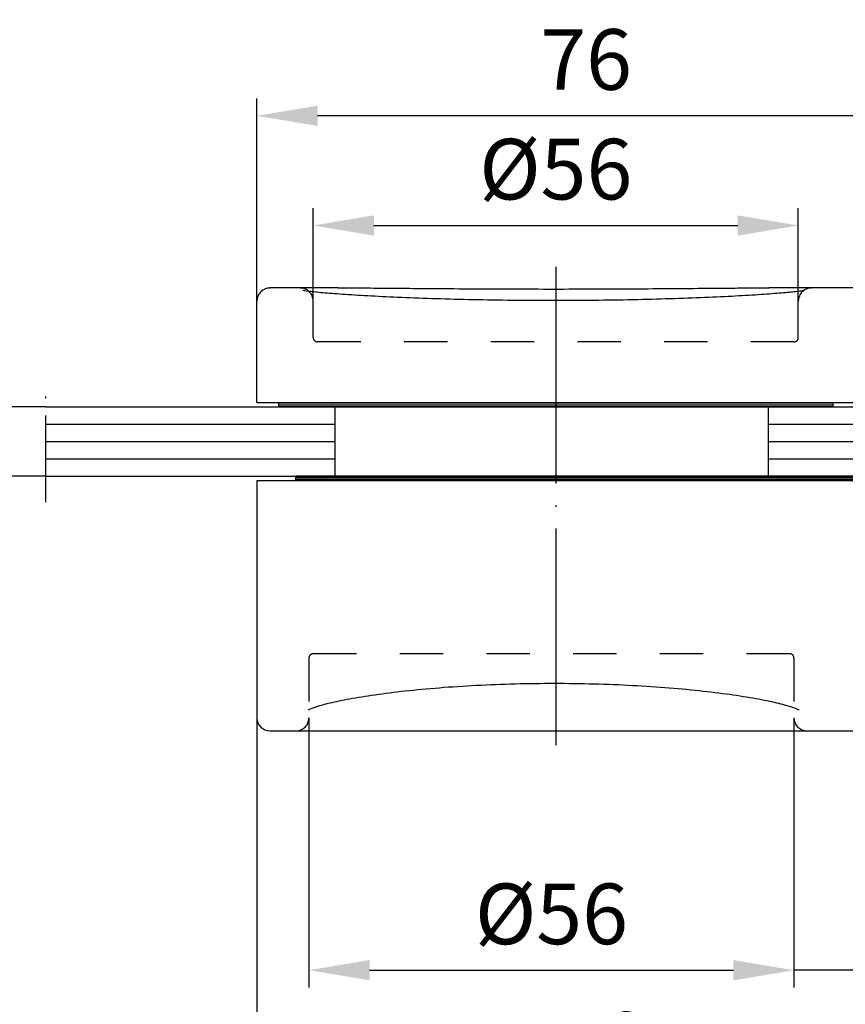
# Model space of a CAD drawing. Extents: x 0 to 197, y 0 to 285.
# Drawn here: x 84 to 131, y 37 to 94 of the extents above; entities that cross this region are included whole.
import ezdxf

# ---------------------------------------------------------------- set-up
doc = ezdxf.new("R2010")
doc.units = 0
doc.header["$LTSCALE"] = 25
for name, pattern in [('MITTELLINIE', [0.6, 0.5, -0.05, 0, -0.05]), ('MITTELLINIE-K', [0.28, 0.2, -0.04, 0, -0.04]), ('VERDECKT', [0.2, 0.1, -0.1])]:
    doc.linetypes.add(name, pattern=pattern)
doc.layers.get('DEFPOINTS').update_dxf_attribs({"linetype": 'CONTINUOUS'})
for name, color, linetype in [('Dick', 2, 'CONTINUOUS'), ('Duenn', 7, 'CONTINUOUS'), ('Mass', 7, 'CONTINUOUS'), ('Mittellinie', 7, 'MITTELLINIE'), ('Mittellinie-K', 7, 'MITTELLINIE-K'), ('Verdeckt', 7, 'VERDECKT')]:
    doc.layers.add(name, color=color, linetype=linetype)
doc.styles.add('ISO8', font='iso8')
doc.dimstyles.new('DORMA$0', dxfattribs={"dimtxt": 3.5, "dimasz": 3.5, "dimexe": 1, "dimexo": 0, "dimgap": 1.5, "dimtad": 1, "dimdec": 8, "dimdsep": 46, "dimtxsty": 'ISO8', "dimcen": 0.1, "dimclrt": 256, "dimadec": 0, "dimazin": 0, "dimtfac": 1, "dimtdec": 8, "dimtmove": 0, "dimatfit": 3, "dimfxl": 0, "dimtolj": 1, "dimarcsym": 0})

# ---------------------------------------------------------------- blocks, each defined once
blk = doc.blocks.new('*D2')
at = {"layer": 'DEFPOINTS', "color": 0}
for p in [(85.35, 71.202), (78.432, 67.202), (85.35, 67.202)]:
    blk.add_point(p, dxfattribs=at)
at = {"layer": 'Mass', "color": 0, "lineweight": -2}
for p, q in [((78.432, 74.702), (78.432, 78.202)), ((85.35, 71.202), (77.432, 71.202)), ((78.432, 71.202), (78.432, 67.202)), ((85.35, 67.202), (77.432, 67.202)), ((78.432, 63.702), (78.432, 55.452))]:
    blk.add_line(p, q, dxfattribs=at)
at = {"layer": 'Mass', "color": 0}
for points in [[(77.848, 74.702), (79.015, 74.702), (78.432, 71.202)], [(77.848, 63.702), (79.015, 63.702), (78.432, 67.202)]]:
    blk.add_solid(points, dxfattribs=at)
at = {"layer": 'Mass', "insert": (75.182, 57.827), "char_height": 3.5, "attachment_point": 5, "rotation": 90, "style": 'ISO8'}
blk.add_mtext('\\A1;8', dxfattribs=at)
blk = doc.blocks.new('*D0')
at = {"layer": 'DEFPOINTS', "color": 0}
for p in [(135.53, 71.452), (143.03, 53.252), (135.53, 38.688)]:
    blk.add_point(p, dxfattribs=at)
at = {"layer": 'Mass', "color": 0, "lineweight": -2}
for p, q in [((135.53, 71.452), (135.53, 37.688)), ((143.03, 53.252), (143.03, 37.688)), ((132.03, 38.688), (128.53, 38.688)), ((143.03, 38.688), (135.53, 38.688)), ((146.53, 38.688), (150.03, 38.688))]:
    blk.add_line(p, q, dxfattribs=at)
at = {"layer": 'Mass', "color": 0}
for points in [[(132.03, 39.272), (132.03, 38.105), (135.53, 38.688)], [(146.53, 39.272), (146.53, 38.105), (143.03, 38.688)]]:
    blk.add_solid(points, dxfattribs=at)
at = {"layer": 'Mass', "insert": (139.28, 41.938), "char_height": 3.5, "attachment_point": 5, "style": 'ISO8'}
blk.add_mtext('\\A1;15', dxfattribs=at)
blk = doc.blocks.new('*D1')
at = {"layer": 'DEFPOINTS', "color": 0}
for p in [(97.53, 53.252), (143.03, 37.688), (97.53, 31.271)]:
    blk.add_point(p, dxfattribs=at)
at = {"layer": 'Mass', "color": 0, "lineweight": -2}
for p, q in [((97.53, 53.252), (97.53, 30.271)), ((143.03, 37.688), (143.03, 30.271)), ((139.53, 31.271), (101.03, 31.271))]:
    blk.add_line(p, q, dxfattribs=at)
at = {"layer": 'Mass', "color": 0}
for points in [[(101.03, 31.854), (101.03, 30.687), (97.53, 31.271)], [(139.53, 31.854), (139.53, 30.687), (143.03, 31.271)]]:
    blk.add_solid(points, dxfattribs=at)
at = {"layer": 'Mass', "insert": (120.28, 34.521), "char_height": 3.5, "attachment_point": 5, "style": 'ISO8'}
blk.add_mtext('\\A1;91', dxfattribs=at)
blk = doc.blocks.new('*D11')
at = {"layer": 'DEFPOINTS', "color": 0}
for p in [(100.53, 53.252), (128.53, 53.252), (128.53, 38.688)]:
    blk.add_point(p, dxfattribs=at)
at = {"layer": 'Mass', "color": 0, "lineweight": -2}
for p, q in [((100.53, 53.252), (100.53, 37.688)), ((128.53, 53.252), (128.53, 37.688)), ((104.03, 38.688), (125.03, 38.688))]:
    blk.add_line(p, q, dxfattribs=at)
at = {"layer": 'Mass', "color": 0}
for points in [[(104.03, 39.272), (104.03, 38.105), (100.53, 38.688)], [(125.03, 39.272), (125.03, 38.105), (128.53, 38.688)]]:
    blk.add_solid(points, dxfattribs=at)
at = {"layer": 'Mass', "insert": (114.53, 41.938), "char_height": 3.5, "attachment_point": 5, "style": 'ISO8'}
blk.add_mtext('\\A1;%%C56', dxfattribs=at)
blk = doc.blocks.new('*D12')
at = {"layer": 'DEFPOINTS', "color": 0}
for p in [(128.78, 81.665), (100.78, 77.302), (128.78, 77.302)]:
    blk.add_point(p, dxfattribs=at)
at = {"layer": 'Mass', "color": 0, "lineweight": -2}
for p, q in [((100.78, 77.302), (100.78, 82.665)), ((128.78, 77.302), (128.78, 82.665)), ((104.28, 81.665), (125.28, 81.665))]:
    blk.add_line(p, q, dxfattribs=at)
at = {"layer": 'Mass', "color": 0}
for points in [[(104.28, 82.248), (104.28, 81.081), (100.78, 81.665)], [(125.28, 82.248), (125.28, 81.081), (128.78, 81.665)]]:
    blk.add_solid(points, dxfattribs=at)
at = {"layer": 'Mass', "insert": (114.78, 84.915), "char_height": 3.5, "attachment_point": 5, "style": 'ISO8'}
blk.add_mtext('\\A1;%%C56', dxfattribs=at)
blk = doc.blocks.new('*D3')
at = {"layer": 'DEFPOINTS', "color": 0}
for p in [(97.53, 87.993), (97.53, 77.302), (135.53, 77.302)]:
    blk.add_point(p, dxfattribs=at)
at = {"layer": 'Mass', "color": 0, "lineweight": -2}
for p, q in [((97.53, 77.302), (97.53, 88.993)), ((135.53, 77.302), (135.53, 88.993)), ((132.03, 87.993), (101.03, 87.993))]:
    blk.add_line(p, q, dxfattribs=at)
at = {"layer": 'Mass', "color": 0}
for points in [[(101.03, 88.576), (101.03, 87.41), (97.53, 87.993)], [(132.03, 88.576), (132.03, 87.41), (135.53, 87.993)]]:
    blk.add_solid(points, dxfattribs=at)
at = {"layer": 'Mass', "insert": (116.53, 91.243), "char_height": 3.5, "attachment_point": 5, "style": 'ISO8'}
blk.add_mtext('\\A1;76', dxfattribs=at)

msp = doc.modelspace()

# ---------------------------------------------------------------- linework, layer by layer
at = {"layer": 'Dick'}
for p, q in [((102.21657396, 78.06490723), (98.28013324, 78.06490723)), ((134.78013324, 78.06490723), (127.09369252, 78.06490723)), ((97.53013324, 71.45249598), (97.53013324, 77.30249598)), ((85.35028422, 71.20249598), (142.53013324, 71.20249598)), ((97.53013324, 71.45249598), (135.53013324, 71.45249598)), ((98.78013324, 71.45249598), (98.78013324, 71.20249598)), ((130.78013324, 71.40249598), (98.78013324, 71.40249598)), ((130.78013324, 71.30249598), (98.78013324, 71.30249598)), ((130.78013324, 71.20249598), (98.78013324, 71.20249598)), ((102.03013324, 71.20249598), (102.03013324, 67.20249598)), ((127.03013324, 71.20249598), (127.03013324, 67.20249598)), ((130.78013324, 71.45249598), (130.78013324, 71.20249598)), ((85.35028422, 67.20249598), (142.53013324, 67.20249598)), ((142.28013324, 67.20249598), (99.78013324, 67.20249598)), ((99.78013324, 66.95249598), (99.78013324, 67.20249598)), ((142.28013324, 67.10249598), (99.78013324, 67.10249598)), ((97.53013324, 66.95249598), (97.53013324, 53.25249598)), ((97.53013324, 66.95249598), (143.03013324, 66.95249598)), ((142.28013324, 67.00249598), (99.78013324, 67.00249598)), ((98.28013324, 52.50249598), (142.28013324, 52.50249598))]:
    msp.add_line(p, q, dxfattribs=at)
for centre, start, end in [((98.28013324, 77.30249598), 90, 180), ((98.28013324, 53.25249598), 180, 270)]:
    msp.add_arc(centre, 0.75, start, end, dxfattribs=at)
for points, knots in [([(129.13725925, 77.9128511), (129.13832479, 77.91344419), (129.08932407, 77.90198289), (128.92571112, 77.87593546), (128.78583503, 77.85758995), (128.39472656, 77.8143168), (128.12568183, 77.78862756), (127.4677149, 77.73359682), (127.07316826, 77.70414646), (126.18040345, 77.64483018), (125.68142797, 77.61497491), (124.59682082, 77.55711768), (124.00523002, 77.52885767), (122.74430582, 77.47609953), (122.07713446, 77.45167608), (120.69017104, 77.40857156), (119.97383689, 77.38995658), (118.49082296, 77.35936438), (117.72579252, 77.34748451), (116.18149762, 77.33171765), (115.40256163, 77.32779813), (113.84979003, 77.32797348), (113.06458153, 77.33213879), (111.51814108, 77.34841603), (110.75730937, 77.36045362), (109.27931939, 77.39134377), (108.56437437, 77.41012039), (107.1793717, 77.45354465), (106.51268275, 77.47814373), (105.2587461, 77.53099523), (104.67251635, 77.55916544), (103.58915158, 77.61723764), (103.08662885, 77.64749024), (102.19150959, 77.70740754), (101.79771943, 77.73706289), (101.13035719, 77.79348228), (100.85514012, 77.82029972), (100.43654235, 77.86818782), (100.28457771, 77.89054625), (100.18824632, 77.90906419), (100.17120152, 77.91408557), (100.17175052, 77.91374126)], [4.4927875836, 4.4927875836, 4.4927875836, 4.4927875836, 4.7311241863, 4.7311241863, 5.0566310152, 5.0566310152, 5.4575499282, 5.4575499282, 5.8789681814, 5.8789681814, 6.3040127383, 6.3040127383, 6.7342504095, 6.7342504095, 7.1616643428, 7.1616643428, 7.5898180798, 7.5898180798, 8.0180380825, 8.0180380825, 8.4443284032, 8.4443284032, 8.8744181339, 8.8744181339, 9.3007334177, 9.3007334177, 9.7288564651, 9.7288564651, 10.157100731, 10.157100731, 10.5844392943, 10.5844392943, 11.0148959065, 11.0148959065, 11.4399588296, 11.4399588296, 11.8610538537, 11.8610538537, 12.2576658808, 12.2576658808, 12.3867559665, 12.3867559665, 12.3867559665, 12.3867559665]), ([(102.21657396, 78.06490723), (102.64736634, 78.06490723), (103.13264453, 78.06294159), (104.19104206, 78.05649164), (104.76208591, 78.0520427), (105.99165305, 78.0419632), (106.64740611, 78.03635793), (108.01628187, 78.02542211), (108.72638206, 78.02011683), (110.19352389, 78.01081429), (110.95630124, 78.00679674), (112.50182592, 78.00094798), (113.28412083, 77.99910463), (114.84841797, 77.99787981), (115.63273527, 77.99849624), (117.19528071, 78.00211355), (117.9696697, 78.00510709), (119.47912459, 78.01286762), (120.21054506, 78.01760143), (121.63107596, 78.02796184), (122.32060972, 78.03360422), (123.62453611, 78.0444503), (124.2390297, 78.04964388), (125.24001289, 78.05717813), (125.64790847, 78.05992054), (126.41304283, 78.06379215), (126.76878861, 78.06490723), (127.09369252, 78.06490723)], [14.1847286964, 14.1847286964, 14.1847286964, 14.1847286964, 14.6188338008, 14.6188338008, 15.0516429106, 15.0516429106, 15.4824294382, 15.4824294382, 15.9116970003, 15.9116970003, 16.3432622122, 16.3432622122, 16.7713984635, 16.7713984635, 17.2019366521, 17.2019366521, 17.630469581, 17.630469581, 18.0593806983, 18.0593806983, 18.4903683997, 18.4903683997, 18.9195467306, 18.9195467306, 19.247001178, 19.247001178, 19.5744556254, 19.5744556254, 19.5744556254, 19.5744556254]), ([(100.48394095, 53.69732084), (100.48391445, 53.69734683), (100.48402822, 53.69745893), (100.49091318, 53.70239844), (100.58020636, 53.75509639), (100.84994297, 53.86172255), (101.02347326, 53.91992102), (101.48129637, 54.05120178), (101.78430174, 54.12645201), (102.5057824, 54.2822669), (102.93016388, 54.3629726), (103.87900108, 54.52165867), (104.40272162, 54.59917428), (105.54342568, 54.74719468), (106.16147402, 54.81752653), (107.46118958, 54.94461305), (108.14223858, 55.00141765), (109.54682151, 55.09843186), (110.27647768, 55.13905565), (111.76703725, 55.20143469), (112.52519661, 55.22323256), (114.04610392, 55.24689081), (114.80516842, 55.24886068), (116.32771779, 55.23312743), (117.08976163, 55.21526026), (118.58352166, 55.16066891), (119.31506306, 55.12400138), (120.73184222, 55.03438188), (121.42487412, 54.98072454), (122.74925425, 54.85940535), (123.37942723, 54.79189621), (124.55742548, 54.64749296), (125.10301505, 54.57093355), (126.10711232, 54.41158326), (126.56370021, 54.32899606), (127.35806288, 54.16566836), (127.69835713, 54.08485485), (128.24415262, 53.93461797), (128.45933768, 53.86326947), (128.73148891, 53.75343988), (128.81079701, 53.70810486), (128.82568624, 53.69786696), (128.8263167, 53.69728836), (128.82625075, 53.6972016)], [4.58266265, 4.58266265, 4.58266265, 4.58266265, 4.5964791831, 4.5964791831, 4.9534029365, 4.9534029365, 5.280348123, 5.280348123, 5.6698469453, 5.6698469453, 6.0823937119, 6.0823937119, 6.5054102299, 6.5054102299, 6.9321757419, 6.9321757419, 7.3562988377, 7.3562988377, 7.7819536887, 7.7819536887, 8.2026533432, 8.2026533432, 8.6229774706, 8.6229774706, 9.0439348272, 9.0439348272, 9.46409651, 9.46409651, 9.889678037, 9.889678037, 10.3137319387, 10.3137319387, 10.7398189348, 10.7398189348, 11.1644625212, 11.1644625212, 11.579590531, 11.579590531, 11.9740404332, 11.9740404332, 12.2959169895, 12.2959169895, 12.3276294104, 12.3276294104, 12.3276294104, 12.3276294104])]:
    msp.add_open_spline(points, degree=3, knots=knots, dxfattribs=at)
at = {"layer": 'Duenn'}
for p, q in [((85.35028422, 70.20249598), (102.03013324, 70.20249598)), ((127.03013324, 70.20249598), (143.03013324, 70.20249598)), ((85.35028422, 69.20249598), (102.03013324, 69.20249598)), ((127.03013324, 69.20249598), (143.03013324, 69.20249598)), ((85.35028422, 68.20249598), (102.03013324, 68.20249598)), ((127.03013324, 68.20249598), (143.03013324, 68.20249598))]:
    msp.add_line(p, q, dxfattribs=at)
at = {"layer": 'Mittellinie'}
msp.add_line((114.78013324, 79.28094334), (114.78013324, 51.27954281), dxfattribs=at)
at = {"layer": 'Mittellinie-K'}
msp.add_line((85.35028422, 65.70249598), (85.35028422, 72.70249598), dxfattribs=at)
at = {"layer": 'Verdeckt'}
for p, q in [((100.78013324, 75.20249598), (100.78013324, 77.30249598)), ((128.78013324, 75.20249598), (128.78013324, 77.30249598)), ((128.53013324, 74.95249598), (101.03013324, 74.95249598)), ((128.28013324, 56.95249598), (100.78013324, 56.95249598)), ((100.53013324, 56.70249598), (100.53013324, 53.25249598)), ((128.53013324, 56.70249598), (128.53013324, 53.25249598))]:
    msp.add_line(p, q, dxfattribs=at)
for centre, radius, start, end in [((100.03013324, 77.30249598), 0.75, 0, 90), ((129.53013324, 77.30249598), 0.75, 90, 180), ((101.03013324, 75.20249598), 0.25, 180, 270), ((128.53013324, 75.20249598), 0.25, 270, 0), ((100.78013324, 56.70249598), 0.25, 90, 180), ((128.28013324, 56.70249598), 0.25, 0, 90), ((99.78013324, 53.25249598), 0.75, 270, 0), ((129.28013324, 53.25249598), 0.75, 180, 270)]:
    msp.add_arc(centre, radius, start, end, dxfattribs=at)

# ---------------------------------------------------------------- dimensions: what is measured, and where the dimension line sits
at = {"layer": 'Mass'}
for base, p1, p2, text, picture, middle in [((97.53013324, 87.99308556), (135.53013324, 77.30249598), (97.53013324, 77.30249598), '76', '*D3', (116.53013324, 91.24308556)), ((128.78013324, 81.66455736), (100.78013324, 77.30249598), (128.78013324, 77.30249598), '%%C56', '*D12', (114.78013324, 84.91455736)), ((135.53013324, 38.68843889), (143.03013324, 53.25249598), (135.53013324, 71.45249598), '15', '*D0', (139.28013324, 41.93843889)), ((97.53013324, 31.27068369), (143.03013324, 37.68843889), (97.53013324, 53.25249598), '91', '*D1', (120.28013324, 34.52068369)), ((128.53013324, 38.68843889), (100.53013324, 53.25249598), (128.53013324, 53.25249598), '%%C56', '*D11', (114.53013324, 41.93843889))]:
    dim = msp.add_linear_dim(base=base, p1=p1, p2=p2, text=text, dimstyle='DORMA$0', dxfattribs=at)
    dim.commit()
    dim.dimension.update_dxf_attribs({"geometry": picture, "text_midpoint": middle})
dim = msp.add_linear_dim(base=(78.43159224, 67.20249598), p1=(85.35028422, 71.20249598), p2=(85.35028422, 67.20249598), angle=90, text='8', dimstyle='DORMA$0', dxfattribs=at)
dim.commit()
dim.dimension.update_dxf_attribs({"geometry": '*D2', "text_midpoint": (75.18159224, 57.82749598)})

doc.saveas('drawing.dxf')
